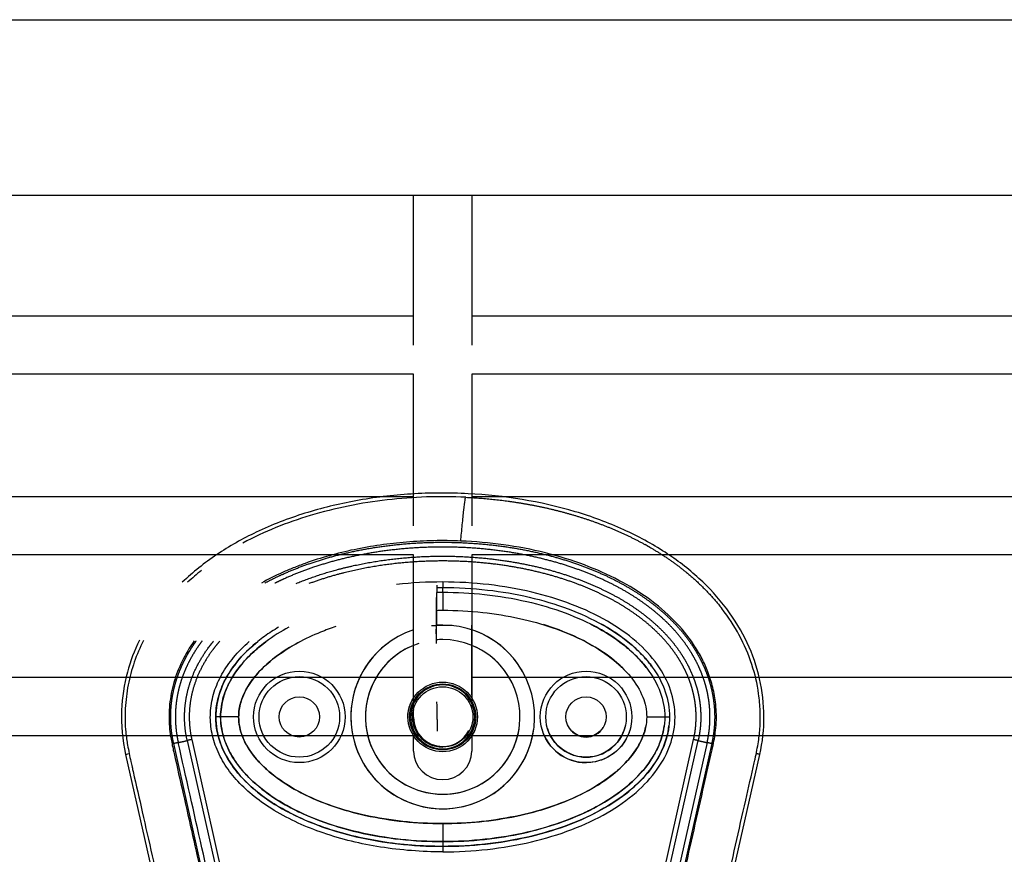
# Model space of a CAD drawing. Units: millimetres. Extents: x -13788 to 14344, y -9922 to 8815.
# Drawn here: x 1919 to 2188, y 1427 to 1655 of the extents above; entities that cross this region are included whole.
import ezdxf

# ---------------------------------------------------------------- set-up
doc = ezdxf.new("R2010")
doc.units = ezdxf.units.MM
doc.layers.add('DEFAULT', color=7, linetype='Continuous')

msp = doc.modelspace()

# ---------------------------------------------------------------- linework, layer by layer
at = {"layer": 'DEFAULT', "linetype": 'Continuous'}
for p, q in [((1260.95, 1654.84), (3488.49, 1654.84)), ((3488.49, 1606.84), (1260.95, 1606.84)), ((2026.65, 1565.93), (2026.65, 1606.84)), ((2042.65, 1606.84), (2042.65, 1565.93)), ((1676.74, 1573.93), (2026.65, 1573.93)), ((2042.65, 1573.93), (2684.96, 1573.93)), ((2026.65, 1557.93), (1676.74, 1557.93)), ((2026.65, 1516.55), (2026.65, 1557.93)), ((2684.96, 1557.93), (2042.65, 1557.93)), ((2042.65, 1557.93), (2042.65, 1516.55)), ((1676.74, 1524.55), (2026.65, 1524.55)), ((2042.65, 1524.55), (2684.96, 1524.55)), ((2026.65, 1508.55), (1676.74, 1508.55)), ((2026.65, 1467.16), (2026.65, 1508.55)), ((2684.96, 1508.55), (2042.65, 1508.55)), ((2042.65, 1508.55), (2042.65, 1467.16)), ((2034.65, 1498.37), (2034.65, 1499.67)), ((2034.65, 1498.37), (2034.65, 1493.44)), ((2032.95, 1492.33), (2032.94, 1492.33)), ((2026.65, 1464.17), (2026.65, 1489.18)), ((2042.65, 1470.3), (2042.65, 1489.33)), ((1676.74, 1475.16), (2026.65, 1475.16)), ((2042.65, 1475.16), (2684.96, 1475.16)), ((1973.95, 1464.3), (1972.65, 1464.3)), ((1973.95, 1464.3), (1972.65, 1464.3)), ((1978.88, 1464.3), (1973.95, 1464.3)), ((1978.88, 1464.3), (1973.95, 1464.3)), ((2090.41, 1464.3), (2095.34, 1464.3)), ((2095.34, 1464.3), (2096.65, 1464.3)), ((2027.89, 1459.16), (1675.5, 1459.16)), ((2026.65, 1454.98), (2026.65, 1459.16)), ((2686.21, 1459.16), (2041.41, 1459.16)), ((2042.65, 1459.16), (2042.65, 1454.98)), ((1974.07, 1399.55), (1961.13, 1457.01)), ((1964.83, 1457.84), (1977.76, 1400.38)), ((1966.07, 1458.12), (1979, 1400.66)), ((2090.3, 1400.66), (2103.22, 1458.11)), ((2091.53, 1400.38), (2104.47, 1457.83)), ((2106.92, 1457.27), (2093.99, 1399.83)), ((2108.17, 1456.99), (2095.22, 1399.55)), ((1947.99, 1454.06), (1948.96, 1454.28)), ((1947.99, 1454.06), (1960.92, 1396.6)), ((2108.37, 1396.6), (2121.31, 1454.06)), ((2034.65, 1435.15), (2034.65, 1430.22)), ((2034.65, 1435.15), (2034.65, 1430.22)), ((2034.65, 1430.22), (2034.65, 1428.92)), ((2034.65, 1430.22), (2034.65, 1428.92))]:
    msp.add_line(p, q, dxfattribs=at)
for centre, radius in [((1995.47, 1464.3), 12.5), ((1995.47, 1464.3), 12.5), ((1995.47, 1464.3), 11), ((1995.47, 1464.3), 11), ((2073.83, 1464.3), 12.5), ((2073.83, 1464.3), 11), ((2034.65, 1464.3), 8.25), ((1995.47, 1464.3), 5.5), ((1995.47, 1464.3), 5.5), ((2073.83, 1464.3), 5.5)]:
    msp.add_circle(centre, radius, dxfattribs=at)
for centre, radius, start, end in [((2010.16, 1452.23), 66.57, 128.4823, 132.79), ((2034.62, 1391.1), 110.08, 89.9829, 96.55), ((2034.65, 1464.3), 25.11, 126.4937, 90.0025), ((2034.64, 1464.56), 24.84, 89.9712, 93.9549), ((2034.65, 1464.3), 25.11, 108.5797, 352.5059), ((2034.65, 1464.3), 21.13, 108.0762, 90), ((2034.65, 1464.3), 21.13, 90, 94.8197), ((2034.65, 1464.3), 25.11, 30.2745, 71.4154), ((2034.65, 1464.3), 21.13, 112.2432, 350.8388), ((2034.65, 1464.3), 21.13, 36.4387, 67.7568), ((2034.65, 1464.3), 8.25, 165.8589, 270), ((2034.63, 1464.19), 7.98, 180.1515, 270.1507), ((2073.83, 1464.3), 5.5, 213.7325, 270), ((2073.83, 1464.3), 11, 270, 345.7651), ((2073.83, 1464.3), 5.5, 270, 328.8872), ((2034.66, 1464.22), 8.01, 269.9387, 333.3204), ((2073.83, 1464.3), 12.51, 194.9736, 269.9761), ((2073.83, 1464.3), 11, 196.8544, 270), ((2034.65, 1455.16), 8, 181.3074, 358.6926)]:
    msp.add_arc(centre, radius, start, end, dxfattribs=at)
for points, knots in [([(2121.31, 1454.06), (2122.85, 1460.82), (2122.81, 1471.49), (2118.15, 1484.82), (2112.49, 1494.15), (2104.8, 1502.5), (2095.29, 1509.78), (2083.89, 1515.91), (2066.09, 1522.46), (2046.33, 1525.62), (2026.12, 1525.52), (2011.12, 1523.69), (1996.91, 1520.25), (1984.1, 1515.32), (1972.8, 1508.99), (1966.39, 1503.88), (1963.49, 1501.1)], [0, 0, 0, 0, 20.811635, 31.228414, 42.099822, 53.40413, 65.095836, 77.926368, 92.121827, 121.867727, 137.506798, 152.717815, 167.085947, 181.328549, 193.779986, 205.828931, 205.828931, 205.828931, 205.828931]), ([(2040.97, 1524.32), (2033.8, 1524.66), (2019.42, 1524.2), (1998.77, 1520.09), (1985.9, 1514.96), (1980.07, 1511.8)], [-1, -1, -1, -1, -0.9192765, -0.838553, -0.7639461, -0.7639461, -0.7639461, -0.7639461]), ([(2039.59, 1512.37), (2039.72, 1513.78), (2040, 1516.83), (2040.44, 1521.08), (2040.8, 1523.82), (2040.93, 1524.33), (2040.97, 1524.32)], [-1, -1, -1, -1, -0.7502699, -0.5001799, -0.2500899, -0.0000439, -0.0000439, -0.0000439, -0.0000439]), ([(2039.59, 1512.37), (2037.13, 1512.47), (2032.19, 1512.53), (2024.83, 1512.15), (2017.56, 1511.34), (2008.23, 1509.7), (2000.3, 1507.51), (1993.9, 1505.07), (1989.86, 1503.35), (1986.98, 1501.91), (1985.09, 1500.86)], [0, 0, 0, 0, 7.398053, 14.820712, 22.089204, 29.337681, 43.211313, 46.735928, 49.885857, 56.37035, 56.37035, 56.37035, 56.37035]), ([(2111.02, 1331.32), (2109.57, 1335.84), (2107.28, 1342.37), (2103.68, 1351.29), (2101.14, 1356.88), (2098.72, 1362.56), (2096.56, 1368.28), (2095.09, 1374.47), (2094.42, 1380), (2094.06, 1385.31), (2094.33, 1391.97), (2095.5, 1398.66), (2096.54, 1403.57), (2097.54, 1407.89), (2098.7, 1412.91), (2101.59, 1425.58), (2104.64, 1439.24), (2107.33, 1451.15), (2108.35, 1455.63), (2108.79, 1457.64), (2109.23, 1460.13), (2109.53, 1463.71), (2109.38, 1468.07), (2108.43, 1472.87), (2107.09, 1476.94), (2105.35, 1480.7), (2102.52, 1485.36), (2097.9, 1491.04), (2090.93, 1496.88), (2082.64, 1501.95), (2073.21, 1506.13), (2058.87, 1510.51), (2047.38, 1512.06), (2039.59, 1512.37)], [0, 0, 0, 0, 14.244299, 20.746345, 28.841398, 32.656929, 39.282229, 47.14963, 51.695617, 55.992657, 63.100399, 71.651702, 76.334153, 78.153382, 84.958136, 91.804063, 117.113257, 126.945127, 128.448578, 130.897767, 133.122655, 136.018531, 141.656527, 146.17443, 150.660272, 154.506813, 158.585994, 166.958911, 176.400787, 185.748972, 196.053041, 207.274445, 230.655676, 230.655676, 230.655676, 230.655676]), ([(2034.65, 1427.42), (2042.81, 1427.43), (2054.84, 1428.7), (2069.8, 1433.2), (2079.47, 1437.7), (2087.44, 1443.2), (2093.44, 1449.58), (2096.66, 1455.57), (2097.93, 1460.53), (2098.36, 1465.5), (2097.28, 1471.85), (2093.49, 1478.96), (2087.48, 1485.36), (2079.47, 1490.9), (2069.8, 1495.38), (2058.88, 1498.68), (2047.04, 1500.71), (2038.85, 1501.17), (2034.65, 1501.17)], [0, 0, 0, 0, 24.490835, 36.047746, 46.741745, 56.389833, 64.995343, 72.831907, 76.580876, 80.296505, 87.740871, 95.62591, 104.210652, 113.898285, 124.701461, 136.10126, 148.048342, 160.667946, 160.667946, 160.667946, 160.667946]), ([(2034.65, 1499.67), (2038.75, 1499.67), (2046.69, 1499.23), (2058.2, 1497.28), (2068.84, 1494.13), (2078.28, 1489.84), (2086.14, 1484.51), (2092.07, 1478.36), (2095.79, 1471.51), (2097.06, 1464.3), (2095.79, 1457.08), (2092.1, 1450.3), (2086.26, 1444.19), (2078.49, 1438.88), (2069, 1434.51), (2058.29, 1431.33), (2046.69, 1429.36), (2038.75, 1428.92), (2034.65, 1428.92)], [0, 0, 0, 0, 12.296195, 23.831582, 34.972124, 45.505954, 54.854462, 63.329157, 70.967841, 77.977629, 84.986383, 92.625512, 100.876036, 110.195771, 120.726811, 132.123151, 143.65874, 155.954899, 155.954899, 155.954899, 155.954899]), ([(2034.65, 1498.37), (2038.48, 1498.37), (2046.19, 1497.96), (2057.44, 1496.12), (2067.91, 1493.03), (2077.16, 1488.89), (2083.72, 1484.51), (2087.97, 1480.6), (2091.35, 1476.68), (2094.42, 1471.38), (2095.35, 1466.59), (2095.34, 1464.3)], [0, 0, 0, 0, 11.485988, 23.144661, 34.138193, 44.168683, 53.46732, 57.699441, 61.443253, 68.993309, 75.86337, 75.86337, 75.86337, 75.86337]), ([(2122.64, 1334.36), (2121, 1339.55), (2118.54, 1346.55), (2114.64, 1356.14), (2112.27, 1361.41), (2110.11, 1366.41), (2108.44, 1370.63), (2106.99, 1376.15), (2106.16, 1382.47), (2106.1, 1389.14), (2107.09, 1395.61), (2108.13, 1400.31), (2109.2, 1405.04), (2110.39, 1410.15), (2113.28, 1422.89), (2116.38, 1436.76), (2119.07, 1448.62), (2119.97, 1452.58), (2120.43, 1454.68), (2120.93, 1457.18), (2121.28, 1460.11), (2121.45, 1462.7), (2121.46, 1466.24), (2120.99, 1471.79), (2119.34, 1478.86), (2115.91, 1486.72), (2112.75, 1491.61), (2110.96, 1493.89)], [0, 0, 0, 0, 16.347159, 22.249248, 31.035388, 33.68591, 38.58671, 44.637554, 50.770192, 57.696582, 64.599739, 70.334353, 72.170075, 79.129695, 86.076951, 111.342021, 121.788105, 122.552515, 123.531778, 128.234323, 130.199292, 132.357647, 136.033673, 140.808121, 149.031682, 157.735065, 166.435571, 166.435571, 166.435571, 166.435571]), ([(2034.65, 1493.44), (2038.3, 1493.44), (2045.35, 1493.06), (2055.46, 1491.45), (2064.9, 1488.83), (2073.37, 1485.28), (2080.6, 1480.77), (2086.06, 1475.68), (2089.55, 1470.13), (2090.42, 1466.16), (2090.41, 1464.3)], [0, 0, 0, 0, 10.954731, 21.16622, 30.64936, 40.288196, 48.662633, 56.107045, 62.542598, 68.110907, 68.110907, 68.110907, 68.110907]), ([(1989.82, 1488.83), (1988.5, 1488.04), (1985.95, 1486.38), (1981.49, 1482.83), (1976.96, 1477.94), (1973.46, 1471.32), (1972.65, 1466.57), (1972.65, 1464.3)], [0, 0, 0, 0, 4.621098, 9.107831, 17.091239, 24.508693, 31.333154, 31.333154, 31.333154, 31.333154]), ([(1992.63, 1488.85), (1990.46, 1487.68), (1986.64, 1485.28), (1980.79, 1480.33), (1976.78, 1475.14), (1974.42, 1469.2), (1973.96, 1466.12), (1973.95, 1464.3)], [41.050078, 41.050078, 41.050078, 41.050078, 47.841658, 53.329476, 61.258666, 64.113643, 68.111259, 68.111259, 68.111259, 68.111259]), ([(2005.45, 1488.98), (2004.05, 1488.51), (1998.35, 1486.43), (1991.3, 1482.76), (1984.37, 1476.88), (1981.04, 1472.52), (1979.22, 1467.91), (1978.89, 1465.63), (1978.88, 1464.3)], [29.664703, 29.664703, 29.664703, 29.664703, 34.101549, 47.841658, 53.329476, 61.258666, 64.113643, 68.111259, 68.111259, 68.111259, 68.111259]), ([(2083.89, 1477.58), (2083.56, 1477.92), (2079.68, 1481.57), (2072.43, 1485.88), (2065.06, 1488.63), (2062.18, 1489.51)], [15.192457, 15.192457, 15.192457, 15.192457, 16.620254, 31.156079, 40.200675, 40.200675, 40.200675, 40.200675]), ([(2090.36, 1477.73), (2090.33, 1477.77), (2089.05, 1479.43), (2084.38, 1484.26), (2079.05, 1487.68), (2075.17, 1489.63)], [11.355671, 11.355671, 11.355671, 11.355671, 11.477433, 16.620254, 28.611208, 28.611208, 28.611208, 28.611208]), ([(2092.05, 1477.77), (2091.24, 1478.9), (2089.4, 1481.13), (2086.14, 1484.21), (2082.33, 1487.1), (2079.52, 1488.83), (2078.03, 1489.65), (2078.03, 1489.66)], [170.428757, 170.428757, 170.428757, 170.428757, 174.590641, 179.07866, 183.864624, 188.934162, 188.957895, 188.957895, 188.957895, 188.957895]), ([(1952.87, 1485.22), (1950.95, 1481.37), (1948.79, 1475.2), (1947.77, 1466.6), (1947.84, 1461.06), (1948.55, 1456.24), (1949.2, 1453.09), (1949.74, 1450.69), (1950.79, 1446.09), (1953.53, 1434.03), (1956.96, 1418.69), (1959.76, 1406.45), (1961.11, 1400.59), (1962.08, 1396.14), (1963.08, 1390.24), (1963.21, 1383.63), (1962.51, 1377.15), (1961.06, 1371.21), (1959.34, 1366.8), (1957.15, 1361.67), (1954.55, 1355.92), (1950.62, 1346.19), (1948.18, 1339.18), (1946.65, 1334.36)], [0, 0, 0, 0, 12.902868, 19.412099, 25.911653, 29.505541, 34.003255, 35.572364, 36.858633, 48.163843, 72.6855, 83.999475, 85.835151, 90.720002, 97.6695, 103.76613, 110.507716, 117.185122, 122.058075, 124.680534, 133.919783, 140.994148, 156.169113, 156.169113, 156.169113, 156.169113]), ([(1951.75, 1485.23), (1950.39, 1482.44), (1948.03, 1476.22), (1946.4, 1465.61), (1947.1, 1458.01), (1947.99, 1454.06)], [221.310082, 221.310082, 221.310082, 221.310082, 230.355392, 240.544792, 252.304323, 252.304323, 252.304323, 252.304323]), ([(1966.73, 1485.07), (1965.49, 1483.3), (1963.31, 1479.67), (1961.03, 1473.81), (1959.84, 1467.75), (1959.78, 1462.77), (1960.2, 1459.33), (1960.59, 1457.31), (1960.9, 1455.74), (1961.98, 1451.04), (1964.63, 1439.37), (1967.65, 1425.84), (1970.14, 1414.91), (1971.21, 1410.21), (1971.94, 1407.1), (1972.83, 1403.2), (1973.99, 1397.8), (1974.92, 1391.8), (1975.18, 1386.4), (1975.07, 1382.6), (1974.74, 1378.59), (1974.24, 1375.26), (1973.72, 1372.6), (1973.15, 1370.2), (1972.04, 1366.42), (1970.45, 1362.26), (1968.08, 1356.69), (1965.62, 1351.28), (1962.01, 1342.35), (1959.75, 1335.91), (1958.28, 1331.32)], [0, 0, 0, 0, 6.47366, 12.665554, 18.804963, 24.918882, 27.523756, 29.22086, 31.064397, 32.342307, 43.686569, 66.95404, 73.944357, 77.311135, 81.420131, 83.507344, 89.339327, 97.987722, 101.683217, 105.546215, 109.396886, 113.748473, 115.637466, 117.519644, 121.130471, 127.463029, 130.87508, 139.28122, 145.302069, 159.754449, 159.754449, 159.754449, 159.754449]), ([(2034.65, 1427.42), (2028.96, 1427.42), (2017.89, 1428.26), (2002.28, 1431.98), (1990.79, 1437.1), (1983.21, 1442.31), (1978.67, 1446.48), (1975.1, 1451), (1972.59, 1455.85), (1971.2, 1460.94), (1971.05, 1465.23), (1971.53, 1468.62), (1972.38, 1471.99), (1974.22, 1476.14), (1977.49, 1480.79), (1980.25, 1483.57), (1981.78, 1484.9)], [0, 0, 0, 0, 17.073058, 33.210671, 47.958629, 54.618294, 60.729823, 66.382738, 71.838417, 77.030257, 82.119861, 84.632186, 87.266805, 92.539157, 98.167078, 104.256139, 104.256139, 104.256139, 104.256139]), ([(2034.65, 1428.92), (2029.01, 1428.92), (2018.01, 1429.76), (2004.84, 1432.92), (1995.43, 1436.68), (1989.33, 1439.91), (1984.03, 1443.57), (1979.61, 1447.66), (1976.15, 1452.15), (1973.79, 1456.91), (1972.6, 1461.82), (1972.6, 1466.77), (1973.79, 1471.69), (1976.15, 1476.44), (1979.62, 1480.94), (1982.49, 1483.59), (1984.09, 1484.87)], [0, 0, 0, 0, 16.91412, 32.99698, 40.473812, 47.280618, 53.658364, 59.762449, 65.305996, 70.599892, 75.590377, 80.364866, 85.355352, 90.649249, 96.192768, 102.342207, 102.342207, 102.342207, 102.342207]), ([(1973.95, 1464.3), (1973.95, 1466.21), (1974.49, 1469.54), (1976.41, 1474.08), (1979.18, 1478.32), (1982.66, 1481.93), (1985.23, 1484.03), (1986.33, 1484.85)], [-0.000076, -0.000076, -0.000076, -0.000076, 4.206807, 7.403402, 11.477433, 16.620254, 20.286458, 20.286458, 20.286458, 20.286458]), ([(1978.88, 1464.3), (1978.88, 1465.7), (1979.27, 1468.16), (1980.76, 1471.71), (1983.03, 1475.18), (1987.71, 1480.06), (1992.21, 1483.04), (1995.44, 1484.75)], [-0.000076, -0.000076, -0.000076, -0.000076, 4.206807, 7.403402, 11.477433, 16.620254, 27.574966, 27.574966, 27.574966, 27.574966]), ([(2034.65, 1473.8), (2032.16, 1473.81), (2027.2, 1471.74), (2024.11, 1464.3), (2027.2, 1456.85), (2034.65, 1453.76), (2042.1, 1456.85), (2045.18, 1464.3), (2042.1, 1471.74), (2037.13, 1473.81), (2034.65, 1473.8)], [0, 0, 0, 0, 7.462332, 14.922942, 22.385582, 29.846941, 37.308299, 44.770939, 52.23155, 59.693881, 59.693881, 59.693881, 59.693881]), ([(2034.65, 1473.32), (2032.29, 1473.33), (2027.57, 1471.37), (2024.64, 1464.3), (2027.57, 1457.22), (2034.65, 1454.29), (2041.73, 1457.22), (2044.66, 1464.3), (2041.72, 1471.37), (2037.01, 1473.33), (2034.65, 1473.32)], [0, 0, 0, 0, 7.089216, 14.176795, 21.266303, 28.354594, 35.442885, 42.532392, 49.619973, 56.709188, 56.709188, 56.709188, 56.709188]), ([(2034.65, 1455.55), (2032.36, 1455.53), (2027.79, 1457.44), (2024.95, 1464.3), (2027.79, 1471.16), (2034.65, 1474), (2041.51, 1471.16), (2044.35, 1464.3), (2041.51, 1457.44), (2036.94, 1455.53), (2034.65, 1455.55)], [0, 0, 0, 0, 6.872385, 13.743184, 20.615852, 27.487341, 34.35883, 41.231498, 48.102298, 54.974682, 54.974682, 54.974682, 54.974682]), ([(2043.42, 1460.66), (2042.94, 1459.51), (2040.86, 1456.33), (2034.65, 1453.76), (2027.2, 1456.84), (2024.4, 1463.61), (2025.68, 1467.89), (2026.65, 1469.42)], [17.72266, 17.72266, 17.72266, 17.72266, 21.266642, 28.355522, 35.444403, 42.533283, 47.671397, 47.671397, 47.671397, 47.671397]), ([(2042.9, 1460.65), (2042.45, 1459.63), (2040.48, 1456.7), (2034.65, 1454.29), (2027.57, 1457.22), (2025.02, 1463.38), (2025.98, 1467.18), (2026.65, 1468.47)], [17.932452, 17.932452, 17.932452, 17.932452, 21.266642, 28.355522, 35.444403, 42.533283, 46.868933, 46.868933, 46.868933, 46.868933]), ([(2026.65, 1467.83), (2026.16, 1466.72), (2025.39, 1463.22), (2027.79, 1457.44), (2032.36, 1455.53), (2034.65, 1455.55)], [37.593963, 37.593963, 37.593963, 37.593963, 41.232362, 48.104422, 54.976482, 54.976482, 54.976482, 54.976482]), ([(1972.65, 1464.3), (1972.65, 1461.96), (1973.5, 1457.08), (1977.23, 1450.24), (1983.16, 1444.08), (1991.02, 1438.76), (2000.46, 1434.46), (2011.09, 1431.31), (2022.61, 1429.36), (2030.55, 1428.92), (2034.65, 1428.92)], [0, 0, 0, 0, 7.008884, 14.648011, 23.122848, 32.471355, 43.005239, 54.145789, 65.681193, 77.977643, 77.977643, 77.977643, 77.977643]), ([(2034.65, 1430.22), (2030.82, 1430.22), (2023.11, 1430.63), (2011.86, 1432.48), (2001.39, 1435.56), (1992.13, 1439.7), (1985.58, 1444.09), (1981.33, 1447.99), (1977.95, 1451.91), (1974.88, 1457.21), (1973.95, 1462), (1973.95, 1464.3)], [0, 0, 0, 0, 11.485975, 23.144641, 34.138212, 44.168694, 53.46728, 57.699404, 61.443263, 68.993355, 75.863304, 75.863304, 75.863304, 75.863304]), ([(1973.95, 1464.3), (1973.95, 1462.05), (1974.59, 1458.63), (1976.54, 1454.37), (1979.36, 1449.97), (1984.31, 1444.98), (1990.37, 1440.86), (1996.11, 1437.94), (2002.68, 1435.18), (2015.48, 1431.42), (2026.88, 1430.23), (2034.65, 1430.22)], [0, 0, 0, 0, 6.73209, 10.286621, 14.009796, 22.384452, 31.211225, 35.927136, 41.700767, 52.55932, 75.863222, 75.863222, 75.863222, 75.863222]), ([(1978.88, 1464.3), (1978.87, 1462.4), (1979.78, 1458.35), (1982.67, 1453.84), (1985.84, 1450.5), (1989.89, 1447.04), (1996.09, 1443.25), (2004.52, 1439.72), (2017.37, 1436.18), (2027.57, 1435.16), (2034.65, 1435.15)], [0, 0, 0, 0, 5.669801, 12.247489, 15.85142, 19.510242, 28.175362, 37.571259, 46.861173, 68.110837, 68.110837, 68.110837, 68.110837]), ([(2034.65, 1435.15), (2031, 1435.15), (2023.94, 1435.53), (2013.84, 1437.14), (2004.4, 1439.76), (1995.93, 1443.32), (1988.7, 1447.82), (1983.24, 1452.91), (1979.75, 1458.46), (1978.88, 1462.44), (1978.88, 1464.3)], [0, 0, 0, 0, 10.954743, 21.166237, 30.64937, 40.288198, 48.662641, 56.10707, 62.542615, 68.110857, 68.110857, 68.110857, 68.110857]), ([(2095.34, 1464.3), (2095.35, 1462.05), (2094.7, 1458.63), (2092.76, 1454.37), (2089.93, 1449.97), (2084.99, 1444.98), (2078.93, 1440.86), (2073.18, 1437.94), (2066.62, 1435.18), (2053.82, 1431.42), (2042.41, 1430.23), (2034.65, 1430.22)], [0, 0, 0, 0, 6.73209, 10.286621, 14.009796, 22.384452, 31.211225, 35.927136, 41.700767, 52.55932, 75.863222, 75.863222, 75.863222, 75.863222]), ([(2090.41, 1464.3), (2090.42, 1462.4), (2089.51, 1458.35), (2086.63, 1453.84), (2083.45, 1450.5), (2079.4, 1447.04), (2073.21, 1443.25), (2064.78, 1439.72), (2051.92, 1436.18), (2041.73, 1435.16), (2034.65, 1435.15)], [0, 0, 0, 0, 5.669801, 12.247489, 15.85142, 19.510242, 28.175362, 37.571259, 46.861173, 68.110837, 68.110837, 68.110837, 68.110837]), ([(2034.65, 1428.92), (2038.55, 1428.92), (2046.31, 1429.33), (2057.56, 1431.17), (2067.89, 1434.14), (2076.98, 1438.1), (2084.65, 1442.93), (2090.73, 1448.62), (2094.89, 1454.99), (2096.24, 1459.62), (2096.5, 1461.87)], [0, 0, 0, 0, 11.719019, 23.258994, 34.142386, 43.913184, 52.940388, 61.231289, 68.755761, 75.545855, 75.545855, 75.545855, 75.545855]), ([(2034.65, 1430.22), (2038.48, 1430.22), (2045.89, 1430.62), (2056.54, 1432.31), (2066.56, 1435.11), (2075.62, 1438.9), (2083.36, 1443.72), (2089.35, 1449.16), (2092.85, 1454.3), (2094.56, 1458.6), (2095.04, 1460.75), (2095.18, 1461.84)], [0, 0, 0, 0, 11.485975, 22.233837, 32.295277, 42.670299, 51.611705, 59.558205, 66.79811, 70.110782, 73.399331, 73.399331, 73.399331, 73.399331]), ([(2034.65, 1435.15), (2038.02, 1435.15), (2044.79, 1435.49), (2054.62, 1436.97), (2063.69, 1439.38), (2071.81, 1442.6), (2078.78, 1446.54), (2084.43, 1451.19), (2088.37, 1456.23), (2089.84, 1459.93), (2090.17, 1461.72)], [0, 0, 0, 0, 10.112023, 20.303832, 29.787265, 38.225847, 46.466997, 53.725576, 60.067653, 65.522564, 65.522564, 65.522564, 65.522564]), ([(2086.04, 1461.63), (2085.93, 1461.09), (2085, 1457.85), (2081.22, 1453.22), (2076.1, 1451.8), (2073.83, 1451.8)], [61.590726, 61.590726, 61.590726, 61.590726, 63.225968, 71.698282, 78.538202, 78.538202, 78.538202, 78.538202]), ([(2034.65, 1455.55), (2036.94, 1455.53), (2040.25, 1456.92), (2042.16, 1459.7), (2042.59, 1460.64)], [0, 0, 0, 0, 6.872061, 9.974031, 9.974031, 9.974031, 9.974031])]:
    msp.add_open_spline(points, degree=3, knots=knots, dxfattribs=at)
for points, weights, degree, knots in [([(2040.97, 1524.32), (2048.14, 1524), (2055.26, 1523.07), (2062.28, 1521.55), (2069.28, 1520.02), (2076.16, 1517.87), (2082.72, 1514.98), (2089.29, 1512.09), (2095.53, 1508.46), (2101.1, 1503.92), (2104.58, 1501.09), (2107.74, 1497.91), (2110.55, 1494.41), (2110.69, 1494.24), (2110.83, 1494.07), (2110.96, 1493.89)], [1, 0.997651904451, 0.997651904451, 1, 1, 1, 1, 1, 1, 1, 0.996255354219, 0.996255354219, 1, 1, 1, 1], 3, [0, 0, 0, 0, 21.514728, 21.514728, 21.514728, 43.064253, 43.064253, 43.064253, 64.646115, 64.646115, 64.646115, 78.073106, 78.073106, 78.073106, 78.73892, 78.73892, 78.73892, 78.73892]), ([(1986, 1500.85), (1988.37, 1502.14), (1990.83, 1503.25), (1994.69, 1504.99), (1998.7, 1506.35), (2003.17, 1507.87), (2007.75, 1508.96), (2012.9, 1510.18), (2018.14, 1510.9), (2023.96, 1511.71), (2029.84, 1511.94), (2035.96, 1512.18), (2042.08, 1511.8), (2047.74, 1511.46), (2053.34, 1510.58), (2058.31, 1509.79), (2063.19, 1508.55), (2067.53, 1507.45), (2071.75, 1505.95), (2075.55, 1504.6), (2079.2, 1502.91), (2082.49, 1501.38), (2085.61, 1499.54), (2088.42, 1497.89), (2091.05, 1495.95), (2093.42, 1494.21), (2095.6, 1492.22), (2097.56, 1490.43), (2099.31, 1488.44), (2100.89, 1486.65), (2102.26, 1484.7), (2103.49, 1482.94), (2104.53, 1481.06), (2105.47, 1479.38), (2106.22, 1477.61), (2106.9, 1476.02), (2107.42, 1474.37), (2107.9, 1472.86), (2108.23, 1471.31), (2108.54, 1469.88), (2108.72, 1468.43), (2108.92, 1466.91), (2108.97, 1465.37), (2109.02, 1463.79), (2108.92, 1462.21), (2108.82, 1460.66), (2108.58, 1459.13), (2108.4, 1458.06), (2108.17, 1456.99)], [1, 0.999383825591, 1, 0.998811296659, 1, 0.998877021705, 1, 0.998863597488, 1, 0.998782136261, 1, 0.99873951699, 1, 0.998841380561, 1, 0.998932564212, 1, 0.998946021205, 1, 0.99889037923, 1, 0.998805306741, 1, 0.998703854072, 1, 0.998601897861, 1, 0.998528094289, 1, 0.998521202086, 1, 0.998572159552, 1, 0.998682906497, 1, 0.998815068144, 1, 0.998931071089, 1, 0.999050321, 1, 0.998918466538, 1, 0.998850158778, 1, 0.998913992848, 1, 0.999478596249, 1], 2, [0, 0, 0, 5.386364, 5.386364, 13.852596, 13.852596, 23.274715, 23.274715, 33.846107, 33.846107, 45.596497, 45.596497, 57.839953, 57.839953, 69.176746, 69.176746, 79.236645, 79.236645, 88.187694, 88.187694, 96.237291, 96.237291, 103.479175, 103.479175, 109.995918, 109.995918, 115.88073, 115.88073, 121.1869, 121.1869, 125.949441, 125.949441, 130.240049, 130.240049, 134.081243, 134.081243, 137.543283, 137.543283, 140.71089, 140.71089, 143.628052, 143.628052, 146.703873, 146.703873, 149.862511, 149.862511, 152.960005, 152.960005, 155.138754, 155.138754, 155.138754]), ([(2106.92, 1457.27), (2107.15, 1458.3), (2107.31, 1459.33), (2107.55, 1460.8), (2107.64, 1462.29), (2107.74, 1463.8), (2107.69, 1465.32), (2107.64, 1466.8), (2107.46, 1468.26), (2107.28, 1469.65), (2106.98, 1471.02), (2106.66, 1472.51), (2106.2, 1473.97), (2105.7, 1475.56), (2105.05, 1477.09), (2104.32, 1478.8), (2103.42, 1480.42), (2102.41, 1482.24), (2101.22, 1483.94), (2099.89, 1485.83), (2098.36, 1487.57), (2096.65, 1489.51), (2094.74, 1491.25), (2092.62, 1493.19), (2090.3, 1494.89), (2087.72, 1496.79), (2084.97, 1498.41), (2081.9, 1500.22), (2078.67, 1501.71), (2075.07, 1503.38), (2071.33, 1504.71), (2067.17, 1506.19), (2062.88, 1507.27), (2058.06, 1508.5), (2053.15, 1509.28), (2047.6, 1510.15), (2042, 1510.49), (2035.95, 1510.86), (2029.89, 1510.62), (2024.08, 1510.4), (2018.31, 1509.6), (2013.13, 1508.88), (2008.04, 1507.68), (2003.51, 1506.6), (1999.11, 1505.11), (1995.15, 1503.77), (1991.35, 1502.05), (1990.05, 1501.46), (1988.78, 1500.82)], [1, 0.999478341764, 1, 0.998912597864, 1, 0.998849509453, 1, 0.998916998948, 1, 0.999049904206, 1, 0.998929747252, 1, 0.998814646827, 1, 0.998681822624, 1, 0.998571935417, 1, 0.998520785593, 1, 0.998528230051, 1, 0.99860250182, 1, 0.998704416964, 1, 0.998806243193, 1, 0.998891127032, 1, 0.99894705976, 1, 0.998933426828, 1, 0.998842611188, 1, 0.998740631737, 1, 0.998783347543, 1, 0.998864690392, 1, 0.998877924995, 1, 0.998812443583, 1, 0.999830537141, 1], 2, [0, 0, 0, 2.094335, 2.094335, 5.069628, 5.069628, 8.102949, 8.102949, 11.056793, 11.056793, 13.860083, 13.860083, 16.90654, 16.90654, 20.241424, 20.241424, 23.948517, 23.948517, 28.099666, 28.099666, 32.720702, 32.720702, 37.885893, 37.885893, 43.633818, 43.633818, 50.019224, 50.019224, 57.135662, 57.135662, 65.06493, 65.06493, 73.899546, 73.899546, 83.842407, 83.842407, 95.058273, 95.058273, 107.175571, 107.175571, 118.802084, 118.802084, 129.252879, 129.252879, 138.554671, 138.554671, 146.896854, 146.896854, 149.746999, 149.746999, 149.746999]), ([(1994.63, 1500.76), (2000.06, 1503.01), (2005.74, 1504.53), (2012.28, 1506.28), (2018.98, 1507.18), (2025.53, 1508.07), (2032.15, 1508.21), (2038, 1508.33), (2043.84, 1507.87), (2049.05, 1507.47), (2054.2, 1506.58), (2058.81, 1505.79), (2063.33, 1504.59), (2067.38, 1503.51), (2071.31, 1502.07), (2074.85, 1500.78), (2078.25, 1499.16), (2081.31, 1497.71), (2084.21, 1495.96), (2086.82, 1494.39), (2089.26, 1492.55), (2091.46, 1490.9), (2093.48, 1489.01), (2095.29, 1487.32), (2096.9, 1485.43), (2098.34, 1483.74), (2099.59, 1481.89), (2100.71, 1480.23), (2101.63, 1478.45), (2102.46, 1476.86), (2103.11, 1475.19), (2103.7, 1473.68), (2104.13, 1472.12), (2104.52, 1470.7), (2104.77, 1469.25), (2105.02, 1467.78), (2105.12, 1466.29), (2105.23, 1464.72), (2105.17, 1463.14), (2105.11, 1461.58), (2104.88, 1460.04), (2104.72, 1458.93), (2104.47, 1457.83)], [1, 0.997839150917, 1, 0.997949852501, 1, 0.998372758334, 1, 0.998768946903, 1, 0.998928240106, 1, 0.998984925541, 1, 0.998971308404, 1, 0.998905321046, 1, 0.998805187073, 1, 0.998680508483, 1, 0.998545807815, 1, 0.99843755664, 1, 0.998398395811, 1, 0.998427020651, 1, 0.998533085686, 1, 0.998656240151, 1, 0.998802454063, 1, 0.998712367889, 1, 0.998543068801, 1, 0.998590505642, 1, 0.999289944431, 1], 2, [0, 0, 0, 11.743936, 11.743936, 25.248397, 25.248397, 38.468378, 38.468378, 50.170403, 50.170403, 60.61482, 60.61482, 69.956444, 69.956444, 78.331556, 78.331556, 85.85764, 85.85764, 92.627732, 92.627732, 98.722264, 98.722264, 104.227729, 104.227729, 109.186191, 109.186191, 113.63544, 113.63544, 117.638053, 117.638053, 121.219525, 121.219525, 124.455495, 124.455495, 127.39958, 127.39958, 130.382352, 130.382352, 133.529965, 133.529965, 136.646381, 136.646381, 138.900428, 138.900428, 138.900428]), ([(2103.22, 1458.11), (2103.46, 1459.16), (2103.62, 1460.22), (2103.83, 1461.7), (2103.89, 1463.19), (2103.95, 1464.69), (2103.85, 1466.19), (2103.75, 1467.62), (2103.51, 1469.02), (2103.27, 1470.41), (2102.9, 1471.77), (2102.49, 1473.26), (2101.93, 1474.71), (2101.3, 1476.31), (2100.5, 1477.84), (2099.61, 1479.55), (2098.53, 1481.15), (2097.33, 1482.94), (2095.93, 1484.58), (2094.37, 1486.41), (2092.61, 1488.05), (2090.65, 1489.89), (2088.5, 1491.5), (2086.11, 1493.29), (2083.56, 1494.83), (2080.71, 1496.54), (2077.7, 1497.97), (2074.36, 1499.56), (2070.88, 1500.84), (2067, 1502.26), (2063, 1503.32), (2058.54, 1504.5), (2053.99, 1505.29), (2048.9, 1506.16), (2043.74, 1506.56), (2037.97, 1507.01), (2032.18, 1506.89), (2025.63, 1506.76), (2019.15, 1505.88), (2012.52, 1504.99), (2006.07, 1503.26), (2002.03, 1502.17), (1998.11, 1500.72)], [1, 0.999289285188, 1, 0.998589110946, 1, 0.998541299556, 1, 0.998711484237, 1, 0.9988008475, 1, 0.998655684434, 1, 0.9985316436, 1, 0.998426817254, 1, 0.998397855074, 1, 0.998437739143, 1, 0.998546550682, 1, 0.998681115291, 1, 0.998806195212, 1, 0.998906123785, 1, 0.99897235372, 1, 0.998985827673, 1, 0.998929359981, 1, 0.998770151441, 1, 0.998374449659, 1, 0.997952046485, 1, 0.998934274836, 1], 2, [0, 0, 0, 2.155502, 2.155502, 5.132823, 5.132823, 8.138999, 8.138999, 10.989167, 10.989167, 13.804886, 13.804886, 16.905598, 16.905598, 20.34528, 20.34528, 24.201591, 24.201591, 28.503473, 28.503473, 33.316569, 33.316569, 38.682383, 38.682383, 44.644312, 44.644312, 51.288896, 51.288896, 58.695423, 58.695423, 66.955363, 66.955363, 76.182968, 76.182968, 86.511135, 86.511135, 98.088561, 98.088561, 111.165331, 111.165331, 124.508177, 124.508177, 132.871931, 132.871931, 132.871931]), ([(2033.03, 1500.33), (2033.03, 1500.33), (2033.03, 1500.33), (2032.98, 1496.33), (2032.94, 1492.33), (2032.9, 1488.33), (2032.87, 1484.33)], [0.982266230892, 0.990847086912, 1, 0.999998689003, 1, 0.999998689003, 1], 2, [-25.52544, -25.52544, -25.52544, -25.132741, -25.132741, -17.132735, -17.132735, -9.132729, -9.132729, -9.132729]), ([(2032.9, 1486.98), (2032.92, 1489.26), (2032.95, 1492.33), (2032.99, 1495.41), (2033.01, 1497.69)], [0.854125447661, 0.862706303681, 1, 0.862706303681, 0.854125447661], 2, [-43.589598, -43.589598, -43.589598, -37.699112, -37.699112, -31.808626, -31.808626, -31.808626]), ([(1961.13, 1457.01), (1960.92, 1457.93), (1960.75, 1458.87), (1960.62, 1459.8), (1960.46, 1460.96), (1960.37, 1462.13), (1960.33, 1463.3), (1960.29, 1464.48), (1960.32, 1465.66), (1960.41, 1466.83), (1960.5, 1467.95), (1960.64, 1469.06), (1960.84, 1470.16), (1961.03, 1471.24), (1961.28, 1472.31), (1961.58, 1473.37), (1961.9, 1474.52), (1962.29, 1475.66), (1962.73, 1476.78), (1963.22, 1478.02), (1963.78, 1479.22), (1964.4, 1480.4), (1965.1, 1481.72), (1965.87, 1482.99), (1966.71, 1484.22), (1966.9, 1484.5), (1967.09, 1484.78), (1967.29, 1485.06)], [1, 0.999395243521, 0.999395243521, 1, 0.999070135515, 0.999070135515, 1, 0.999040528103, 0.999040528103, 1, 0.999151852089, 0.999151852089, 1, 0.99921752705, 0.99921752705, 1, 0.999117781431, 0.999117781431, 1, 0.999029511149, 0.999029511149, 1, 0.998946195609, 0.998946195609, 1, 1, 1, 1], 3, [0, 0, 0, 0, 2.841891, 2.841891, 2.841891, 6.347418, 6.347418, 6.347418, 9.888813, 9.888813, 9.888813, 13.247504, 13.247504, 13.247504, 16.534397, 16.534397, 16.534397, 20.139003, 20.139003, 20.139003, 24.128512, 24.128512, 24.128512, 28.590241, 28.590241, 28.590241, 29.614288, 29.614288, 29.614288, 29.614288]), ([(1968.88, 1485.04), (1968.3, 1484.27), (1967.76, 1483.48), (1966.54, 1481.69), (1965.53, 1479.78), (1964.63, 1478.08), (1963.92, 1476.29), (1963.28, 1474.68), (1962.8, 1473), (1962.38, 1471.48), (1962.1, 1469.93), (1961.81, 1468.34), (1961.68, 1466.73), (1961.55, 1465.03), (1961.61, 1463.33), (1961.66, 1461.64), (1961.89, 1459.97), (1962.07, 1458.62), (1962.37, 1457.29)], [1, 0.999720508295, 1, 0.998418466127, 1, 0.998543672928, 1, 0.998675527579, 1, 0.998825112993, 1, 0.998727128743, 1, 0.998558583871, 1, 0.998604550198, 1, 0.999092147027, 1], 2, [0, 0, 0, 1.928672, 1.928672, 6.243567, 6.243567, 10.092329, 10.092329, 13.562252, 13.562252, 16.722258, 16.722258, 19.9492, 19.9492, 23.349789, 23.349789, 26.71718, 26.71718, 29.447568, 29.447568, 29.447568]), ([(1964.83, 1457.84), (1964.18, 1460.68), (1964.11, 1463.6), (1964.04, 1466.9), (1964.69, 1470.14), (1965.4, 1473.58), (1966.85, 1476.78), (1968.46, 1480.31), (1970.79, 1483.42), (1971.4, 1484.23), (1972.04, 1485.01)], [1, 0.995145346383, 1, 0.993760625673, 1, 0.993726390784, 1, 0.994139477671, 1, 0.99967926274, 1], 2, [0, 0, 0, 5.80981, 5.80981, 12.387939, 12.387939, 19.389379, 19.389379, 27.125053, 27.125053, 29.145971, 29.145971, 29.145971]), ([(1973.72, 1484.99), (1972.72, 1483.85), (1971.81, 1482.63), (1969.57, 1479.64), (1968.01, 1476.24), (1966.62, 1473.17), (1965.94, 1469.87), (1965.32, 1466.78), (1965.39, 1463.62), (1965.46, 1460.84), (1966.07, 1458.12)], [1, 0.999248506638, 1, 0.99413898917, 1, 0.993719138268, 1, 0.993748163569, 1, 0.99514350459, 1], 2, [0, 0, 0, 3.036825, 3.036825, 10.490017, 10.490017, 17.197523, 17.197523, 23.482636, 23.482636, 29.03443, 29.03443, 29.03443]), ([(1962.37, 1457.29), (1962.8, 1457.39), (1963.6, 1457.56), (1964.39, 1457.74), (1964.83, 1457.84)], [1, 0.877752163586, 1, 0.877752163586, 1], 2, [0, 0, 0, 1.498938, 1.498938, 2.997877, 2.997877, 2.997877]), ([(2104.47, 1457.83), (2104.9, 1457.73), (2105.69, 1457.55), (2106.49, 1457.37), (2106.92, 1457.27)], [1, 0.877752170516, 1, 0.877752170516, 1], 2, [0, 0, 0, 1.498938, 1.498938, 2.997877, 2.997877, 2.997877])]:
    msp.add_rational_spline(points, weights, degree=degree, knots=knots, dxfattribs=at)
for points in [[(2091.13, 1510.75), (2090.75, 1510.96), (2090.38, 1511.17), (2090, 1511.38)], [(2033.02, 1499.66), (2033.56, 1499.67), (2034.11, 1499.67), (2034.65, 1499.67)], [(2033, 1498.36), (2033.55, 1498.37), (2034.1, 1498.37), (2034.65, 1498.37)], [(2108.4, 1496.96), (2108.35, 1497.02), (2108.3, 1497.08), (2108.24, 1497.14)], [(2032.96, 1493.42), (2033.53, 1493.43), (2034.09, 1493.44), (2034.65, 1493.44)], [(2037.2, 1489.28), (2035.33, 1489.26), (2033.45, 1489.24), (2031.58, 1489.22)], [(2115.6, 1486.8), (2115.66, 1486.69), (2115.72, 1486.58), (2115.78, 1486.46)], [(1975.3, 1399.83), (1970.99, 1418.98), (1966.68, 1438.13), (1962.37, 1457.29)]]:
    msp.add_open_spline(points, degree=3, dxfattribs=at)
for points, weights, degree in [([(2034.65, 1501.17), (2034.65, 1500.3), (2034.65, 1499.67), (2034.65, 1499.67)], [1, 0.804737836031, 0.804737836031, 1], 3), ([(2033.26, 1460.44), (2033.26, 1460.44), (2033.08, 1468.44)], [1, 0.707106781187, 1], 2), ([(1962.37, 1457.29), (1961.93, 1457.19), (1961.13, 1457.01)], [1, 0.877736197725, 1], 2), ([(1966.07, 1458.12), (1965.26, 1457.94), (1964.83, 1457.84)], [1, 0.877744557714, 1], 2), ([(2104.47, 1457.83), (2104.03, 1457.92), (2103.22, 1458.11)], [1, 0.877736219057, 1], 2), ([(2108.17, 1456.99), (2107.36, 1457.18), (2106.92, 1457.27)], [1, 0.87774453274, 1], 2), ([(2121.31, 1454.06), (2121.31, 1454.06), (2120.33, 1454.28)], [0.99999996926, 0.773833485978, 0.896949851267], 2), ([(2034.65, 1428.92), (2034.65, 1428.92), (2034.65, 1428.3), (2034.65, 1427.42)], [0.999960691191, 0.804737771753, 0.804750865602, 1], 3)]:
    msp.add_rational_spline(points, weights, degree=degree, dxfattribs=at)

doc.saveas('drawing.dxf')
